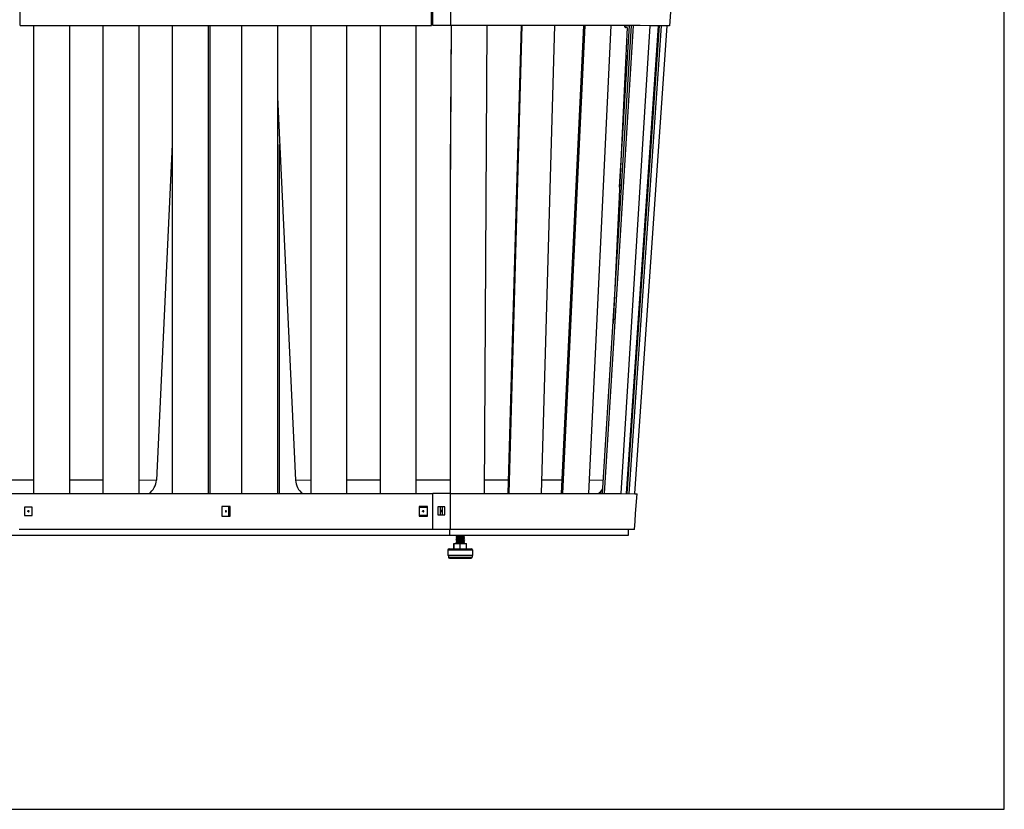
# Model space of a CAD drawing. Units: inches. Extents: x 0 to 34.3, y 0 to 26.3.
# Drawn here: x 8.2 to 22, y 0 to 11 of the extents above; entities that cross this region are included whole.
import ezdxf

# ---------------------------------------------------------------- set-up
doc = ezdxf.new("R2010")
doc.units = ezdxf.units.IN
doc.header["$LTSCALE"] = 1.21
doc.header["$MEASUREMENT"] = 0
doc.layers.get('0').update_dxf_attribs({"linetype": 'CONTINUOUS'})
doc.layers.add('02___PRT_ALL_AXES', color=7, linetype='CONTINUOUS')

msp = doc.modelspace()

# ---------------------------------------------------------------- linework, layer by layer
at = {"color": 7, "linetype": 'Continuous'}
for p, q in [((22, 0), (22, 17)), ((8.245, 10.958), (8.245, 11.459)), ((13.995, 10.958), (13.995, 11.459)), ((14.01, 10.956), (14.01, 11.456)), ((14.26, 11.456), (14.26, 10.956)), ((17.332, 11.144), (17.318, 10.953)), ((8.245, 10.958), (13.995, 10.958)), ((8.432, 10.958), (8.432, 4.415)), ((9.401, 10.958), (9.401, 4.415)), ((10.37, 10.958), (10.37, 4.415)), ((10.901, 4.415), (10.901, 10.958)), ((11.339, 10.958), (11.339, 4.415)), ((12.307, 10.958), (12.307, 4.415)), ((13.276, 10.958), (13.276, 4.415)), ((14.274, 10.956), (14.01, 10.956)), ((14.26, 8.969), (14.272, 10.956)), ((14.26, 8.539), (14.275, 10.956)), ((14.629, 10.956), (14.274, 10.956)), ((14.773, 10.956), (14.629, 10.956)), ((14.733, 4.414), (14.773, 10.956)), ((15.259, 10.956), (14.773, 10.956)), ((15.064, 4.414), (15.25, 10.956)), ((15.077, 4.414), (15.263, 10.956)), ((15.588, 10.956), (15.259, 10.956)), ((15.533, 4.414), (15.719, 10.956)), ((15.719, 10.956), (15.588, 10.956)), ((16.135, 10.955), (15.719, 10.956)), ((15.809, 4.414), (16.121, 10.956)), ((15.829, 4.414), (16.141, 10.955)), ((16.247, 10.955), (16.135, 10.955)), ((16.195, 4.413), (16.507, 10.955)), ((16.401, 10.955), (16.247, 10.955)), ((16.384, 4.413), (16.788, 10.956)), ((16.507, 10.955), (16.401, 10.955)), ((16.411, 4.413), (16.815, 10.955)), ((16.807, 10.955), (16.507, 10.955)), ((16.622, 8.699), (16.76, 10.955)), ((16.646, 4.413), (17.05, 10.954)), ((16.76, 10.952), (16.694, 10.952)), ((16.727, 10.928), (16.703, 10.928)), ((16.717, 4.413), (17.168, 10.954)), ((16.729, 4.413), (17.181, 10.955)), ((16.758, 4.412), (17.21, 10.954)), ((16.909, 10.955), (16.807, 10.955)), ((16.837, 4.414), (17.288, 10.953)), ((17.05, 10.954), (16.909, 10.955)), ((17.202, 10.954), (17.05, 10.954)), ((17.167, 10.953), (17.05, 10.952)), ((17.242, 10.954), (17.202, 10.954)), ((17.288, 10.954), (17.242, 10.954)), ((17.318, 10.953), (17.288, 10.954)), ((11.87, 4.415), (11.87, 9.295)), ((14.26, 3.913), (14.26, 8.969)), ((7.98, 4.604), (8.432, 4.604)), ((8.932, 4.604), (9.401, 4.604)), ((9.901, 4.604), (10.148, 4.603)), ((12.092, 4.603), (12.307, 4.604)), ((12.807, 4.605), (13.276, 4.605)), ((13.776, 4.605), (14.26, 4.605)), ((14.734, 4.605), (15.07, 4.605)), ((15.539, 4.605), (15.818, 4.604)), ((16.204, 4.604), (16.396, 4.603)), ((5.373, 4.415), (14.011, 4.415)), ((14.26, 4.414), (14.01, 4.414)), ((14.01, 3.913), (14.01, 4.414)), ((14.26, 4.414), (14.733, 4.414)), ((14.733, 4.414), (15.533, 4.414)), ((15.533, 4.414), (16.195, 4.413)), ((16.195, 4.413), (16.646, 4.413)), ((16.36, 4.412), (16.362, 4.448)), ((16.646, 4.413), (16.835, 4.412)), ((16.835, 4.412), (16.867, 4.412)), ((16.847, 4.133), (16.867, 4.412)), ((8.413, 4.225), (8.307, 4.225)), ((8.307, 4.225), (8.307, 4.105)), ((8.413, 4.105), (8.413, 4.225)), ((11.178, 4.231), (11.062, 4.231)), ((11.062, 4.231), (11.062, 4.1)), ((11.157, 4.231), (11.157, 4.1)), ((11.178, 4.1), (11.178, 4.231)), ((13.938, 4.231), (13.823, 4.231)), ((13.823, 4.231), (13.823, 4.1)), ((13.827, 4.225), (13.932, 4.225)), ((13.827, 4.106), (13.827, 4.225)), ((13.932, 4.225), (13.932, 4.106)), ((13.938, 4.1), (13.938, 4.231)), ((14.179, 4.228), (14.083, 4.228)), ((14.083, 4.228), (14.083, 4.116)), ((14.145, 4.116), (14.145, 4.228)), ((14.179, 4.116), (14.179, 4.228)), ((8.307, 4.105), (8.413, 4.105)), ((11.062, 4.1), (11.178, 4.1)), ((13.823, 4.1), (13.938, 4.1)), ((13.932, 4.106), (13.827, 4.106)), ((14.083, 4.116), (14.179, 4.116)), ((16.832, 3.911), (16.84, 4.027)), ((8.229, 3.916), (14.011, 3.916)), ((14.277, 3.913), (14.01, 3.913)), ((14.245, 3.913), (14.245, 3.83)), ((14.662, 3.913), (14.277, 3.913)), ((15.108, 3.913), (14.662, 3.913)), ((15.478, 3.913), (15.108, 3.913)), ((15.785, 3.913), (15.478, 3.913)), ((16.138, 3.912), (15.785, 3.913)), ((16.354, 3.912), (16.138, 3.912)), ((16.591, 3.912), (16.354, 3.912)), ((16.706, 3.912), (16.591, 3.912)), ((16.8, 3.911), (16.706, 3.912)), ((16.745, 3.83), (16.745, 3.911)), ((16.832, 3.911), (16.8, 3.911)), ((5.495, 3.83), (16.745, 3.83)), ((14.308, 3.717), (14.482, 3.717)), ((14.308, 3.642), (14.308, 3.717)), ((14.309, 3.642), (14.309, 3.717)), ((14.346, 3.821), (14.337, 3.815)), ((14.347, 3.821), (14.337, 3.815)), ((14.337, 3.815), (14.337, 3.815)), ((14.337, 3.812), (14.346, 3.805)), ((14.337, 3.812), (14.337, 3.812)), ((14.346, 3.801), (14.337, 3.795)), ((14.347, 3.801), (14.337, 3.795)), ((14.337, 3.795), (14.337, 3.795)), ((14.337, 3.792), (14.346, 3.785)), ((14.337, 3.792), (14.337, 3.792)), ((14.346, 3.781), (14.337, 3.775)), ((14.347, 3.781), (14.337, 3.775)), ((14.337, 3.775), (14.337, 3.775)), ((14.337, 3.772), (14.346, 3.765)), ((14.337, 3.772), (14.337, 3.772)), ((14.346, 3.761), (14.337, 3.755)), ((14.347, 3.761), (14.337, 3.755)), ((14.337, 3.755), (14.337, 3.755)), ((14.337, 3.752), (14.346, 3.745)), ((14.337, 3.752), (14.337, 3.752)), ((14.346, 3.741), (14.337, 3.735)), ((14.347, 3.741), (14.337, 3.735)), ((14.337, 3.735), (14.337, 3.735)), ((14.337, 3.732), (14.346, 3.725)), ((14.337, 3.732), (14.337, 3.732)), ((14.34, 3.83), (14.346, 3.825)), ((14.346, 3.721), (14.341, 3.717)), ((14.347, 3.721), (14.341, 3.717)), ((14.346, 3.825), (14.346, 3.821)), ((14.346, 3.805), (14.346, 3.801)), ((14.346, 3.785), (14.346, 3.781)), ((14.346, 3.765), (14.346, 3.761)), ((14.346, 3.745), (14.346, 3.741)), ((14.346, 3.725), (14.346, 3.721)), ((14.347, 3.822), (14.347, 3.821)), ((14.347, 3.802), (14.347, 3.801)), ((14.395, 3.642), (14.395, 3.717)), ((14.443, 3.815), (14.453, 3.822)), ((14.443, 3.815), (14.443, 3.815)), ((14.443, 3.795), (14.453, 3.802)), ((14.443, 3.775), (14.453, 3.782)), ((14.443, 3.755), (14.453, 3.762)), ((14.443, 3.735), (14.453, 3.742)), ((14.444, 3.811), (14.444, 3.815)), ((14.453, 3.805), (14.444, 3.811)), ((14.453, 3.805), (14.444, 3.811)), ((14.444, 3.791), (14.444, 3.795)), ((14.453, 3.785), (14.444, 3.791)), ((14.453, 3.785), (14.444, 3.791)), ((14.444, 3.771), (14.444, 3.775)), ((14.453, 3.765), (14.444, 3.771)), ((14.453, 3.765), (14.444, 3.771)), ((14.444, 3.751), (14.444, 3.755)), ((14.453, 3.745), (14.444, 3.751)), ((14.453, 3.745), (14.444, 3.751)), ((14.444, 3.731), (14.444, 3.735)), ((14.453, 3.725), (14.444, 3.731)), ((14.453, 3.725), (14.444, 3.731)), ((14.446, 3.829), (14.446, 3.83)), ((14.446, 3.829), (14.446, 3.83)), ((14.453, 3.825), (14.446, 3.829)), ((14.453, 3.825), (14.446, 3.829)), ((14.447, 3.717), (14.453, 3.722)), ((14.453, 3.825), (14.453, 3.825)), ((14.453, 3.822), (14.453, 3.822)), ((14.453, 3.805), (14.453, 3.805)), ((14.453, 3.802), (14.453, 3.802)), ((14.453, 3.785), (14.453, 3.785)), ((14.453, 3.782), (14.453, 3.782)), ((14.453, 3.765), (14.453, 3.765)), ((14.453, 3.762), (14.453, 3.762)), ((14.453, 3.745), (14.453, 3.745)), ((14.453, 3.742), (14.453, 3.742)), ((14.453, 3.725), (14.453, 3.725)), ((14.453, 3.722), (14.453, 3.722)), ((14.482, 3.642), (14.482, 3.717)), ((14.224, 3.627), (14.566, 3.627)), ((14.239, 3.642), (14.551, 3.642)), ((14.229, 3.527), (14.561, 3.527)), ((14.244, 3.512), (14.546, 3.512)), ((0, 0), (22, 0))]:
    msp.add_line(p, q, dxfattribs=at)
at = {"color": 3, "linetype": 'Continuous'}
for p, q in [((8.932, 10.958), (8.932, 4.415)), ((9.901, 10.958), (9.901, 4.415)), ((10.87, 10.958), (10.87, 4.415)), ((11.839, 10.958), (11.839, 4.415)), ((12.807, 10.958), (12.807, 4.415)), ((13.776, 10.958), (13.776, 4.415)), ((14.12, 4.116), (14.12, 4.228))]:
    msp.add_line(p, q, dxfattribs=at)
at = {"color": 7, "linetype": 'Continuous'}
for centre, radius, start, end in [((9.898, 4.615), 0.25, 306.1664, 357.2854), ((12.342, 4.615), 0.25, 182.7146, 233.8355), ((16.178, 4.615), 0.25, 305.5646, 327.5953), ((14.239, 3.627), 0.015, 90, 180), ((14.551, 3.627), 0.015, 0, 90), ((14.244, 3.527), 0.015, 180, 270), ((14.546, 3.527), 0.015, 270, 360)]:
    msp.add_arc(centre, radius, start, end, dxfattribs=at)
for points, knots in [([(16.703, 10.928), (16.702, 10.929), (16.7, 10.932), (16.697, 10.938), (16.695, 10.945), (16.694, 10.951), (16.693, 10.954)], [0, 0, 0, 0, 0.175735, 0.400885, 0.675886, 1, 1, 1, 1]), ([(16.694, 10.954), (16.695, 10.951), (16.697, 10.944), (16.7, 10.937), (16.701, 10.935)], [0, 0, 0, 0, 0.565766, 1, 1, 1, 1]), ([(16.701, 10.935), (16.701, 10.934), (16.702, 10.932), (16.704, 10.929), (16.706, 10.927), (16.708, 10.927)], [0, 0, 0, 0, 0.339633, 0.61441, 1, 1, 1, 1]), ([(14.395, 3.82), (14.392, 3.819), (14.385, 3.819), (14.374, 3.818), (14.366, 3.818), (14.36, 3.818), (14.356, 3.817), (14.352, 3.817), (14.349, 3.817), (14.346, 3.816), (14.343, 3.816), (14.341, 3.816), (14.34, 3.816), (14.339, 3.815), (14.338, 3.815), (14.338, 3.815), (14.337, 3.815), (14.337, 3.815), (14.337, 3.815)], [0, 0, 0, 0, 0.185225, 0.36418, 0.530608, 0.607298, 0.678736, 0.744303, 0.803439, 0.85563, 0.900435, 0.937484, 0.953005, 0.966491, 0.977926, 0.987301, 0.994635, 1, 1, 1, 1]), ([(14.337, 3.812), (14.337, 3.812), (14.337, 3.812), (14.337, 3.812), (14.337, 3.812), (14.337, 3.812), (14.338, 3.812), (14.338, 3.813), (14.339, 3.813), (14.34, 3.813), (14.34, 3.813), (14.342, 3.813), (14.344, 3.814), (14.347, 3.814), (14.35, 3.814), (14.354, 3.814), (14.358, 3.815), (14.365, 3.815), (14.373, 3.816), (14.384, 3.816), (14.391, 3.817), (14.395, 3.817)], [0, 0, 0, 0, 0.001368, 0.002978, 0.004985, 0.007468, 0.01401, 0.022766, 0.033787, 0.047073, 0.062608, 0.080366, 0.122415, 0.172838, 0.231179, 0.296875, 0.369311, 0.447783, 0.619783, 0.806247, 1, 1, 1, 1]), ([(14.395, 3.8), (14.392, 3.799), (14.385, 3.799), (14.374, 3.798), (14.366, 3.798), (14.36, 3.798), (14.356, 3.797), (14.352, 3.797), (14.349, 3.797), (14.346, 3.796), (14.343, 3.796), (14.341, 3.796), (14.34, 3.796), (14.339, 3.795), (14.338, 3.795), (14.338, 3.795), (14.337, 3.795), (14.337, 3.795), (14.337, 3.795)], [0, 0, 0, 0, 0.185227, 0.364177, 0.530611, 0.607306, 0.678748, 0.744317, 0.803451, 0.85564, 0.900441, 0.937486, 0.953007, 0.966493, 0.977927, 0.9873, 0.994634, 1, 1, 1, 1]), ([(14.337, 3.792), (14.337, 3.792), (14.337, 3.792), (14.337, 3.792), (14.337, 3.792), (14.337, 3.792), (14.338, 3.792), (14.338, 3.793), (14.339, 3.793), (14.34, 3.793), (14.34, 3.793), (14.342, 3.793), (14.344, 3.794), (14.347, 3.794), (14.35, 3.794), (14.354, 3.794), (14.358, 3.795), (14.365, 3.795), (14.373, 3.796), (14.384, 3.796), (14.391, 3.797), (14.395, 3.797)], [0, 0, 0, 0, 0.001369, 0.002977, 0.004982, 0.007466, 0.014011, 0.022771, 0.03379, 0.047077, 0.062616, 0.080378, 0.122426, 0.172855, 0.231194, 0.296892, 0.369322, 0.447791, 0.619787, 0.806249, 1, 1, 1, 1]), ([(14.395, 3.78), (14.392, 3.779), (14.385, 3.779), (14.374, 3.778), (14.366, 3.778), (14.36, 3.778), (14.356, 3.777), (14.352, 3.777), (14.349, 3.777), (14.346, 3.776), (14.343, 3.776), (14.341, 3.776), (14.34, 3.776), (14.339, 3.775), (14.338, 3.775), (14.338, 3.775), (14.337, 3.775), (14.337, 3.775), (14.337, 3.775)], [0, 0, 0, 0, 0.185228, 0.364178, 0.530613, 0.607303, 0.678742, 0.744308, 0.803443, 0.85563, 0.900437, 0.93748, 0.953004, 0.966492, 0.977923, 0.987296, 0.994633, 1, 1, 1, 1]), ([(14.337, 3.772), (14.337, 3.772), (14.337, 3.772), (14.337, 3.772), (14.337, 3.772), (14.337, 3.772), (14.338, 3.772), (14.338, 3.773), (14.339, 3.773), (14.34, 3.773), (14.34, 3.773), (14.342, 3.773), (14.344, 3.774), (14.347, 3.774), (14.35, 3.774), (14.354, 3.774), (14.358, 3.775), (14.365, 3.775), (14.373, 3.776), (14.384, 3.776), (14.391, 3.777), (14.395, 3.777)], [0, 0, 0, 0, 0.001368, 0.002978, 0.004984, 0.007468, 0.01401, 0.022767, 0.033787, 0.047073, 0.062608, 0.080366, 0.122415, 0.172838, 0.23118, 0.296877, 0.369312, 0.447785, 0.619784, 0.806247, 1, 1, 1, 1]), ([(14.395, 3.76), (14.392, 3.759), (14.385, 3.759), (14.374, 3.758), (14.366, 3.758), (14.36, 3.758), (14.356, 3.757), (14.352, 3.757), (14.349, 3.757), (14.346, 3.756), (14.343, 3.756), (14.341, 3.756), (14.34, 3.756), (14.339, 3.755), (14.338, 3.755), (14.338, 3.755), (14.337, 3.755), (14.337, 3.755), (14.337, 3.755)], [0, 0, 0, 0, 0.185227, 0.364177, 0.53061, 0.607304, 0.678747, 0.744315, 0.803451, 0.855639, 0.900441, 0.937487, 0.953007, 0.966493, 0.977927, 0.9873, 0.994634, 1, 1, 1, 1]), ([(14.337, 3.752), (14.337, 3.752), (14.337, 3.752), (14.337, 3.752), (14.337, 3.752), (14.337, 3.752), (14.338, 3.752), (14.338, 3.753), (14.339, 3.753), (14.34, 3.753), (14.34, 3.753), (14.342, 3.753), (14.344, 3.754), (14.347, 3.754), (14.35, 3.754), (14.354, 3.754), (14.358, 3.755), (14.365, 3.755), (14.373, 3.756), (14.384, 3.756), (14.391, 3.757), (14.395, 3.757)], [0, 0, 0, 0, 0.001368, 0.002978, 0.004984, 0.007467, 0.014007, 0.022765, 0.033786, 0.047072, 0.062607, 0.080367, 0.122418, 0.172842, 0.231183, 0.296877, 0.369309, 0.447779, 0.619777, 0.806249, 1, 1, 1, 1]), ([(14.395, 3.74), (14.392, 3.739), (14.385, 3.739), (14.374, 3.738), (14.366, 3.738), (14.36, 3.738), (14.356, 3.737), (14.352, 3.737), (14.349, 3.737), (14.346, 3.736), (14.343, 3.736), (14.341, 3.736), (14.34, 3.736), (14.339, 3.735), (14.338, 3.735), (14.338, 3.735), (14.337, 3.735), (14.337, 3.735), (14.337, 3.735)], [0, 0, 0, 0, 0.185224, 0.364182, 0.530615, 0.607308, 0.678746, 0.744313, 0.803445, 0.855635, 0.900437, 0.937486, 0.953007, 0.966492, 0.977926, 0.987302, 0.994635, 1, 1, 1, 1]), ([(14.337, 3.732), (14.337, 3.732), (14.337, 3.732), (14.337, 3.732), (14.337, 3.732), (14.337, 3.732), (14.338, 3.732), (14.338, 3.733), (14.339, 3.733), (14.34, 3.733), (14.34, 3.733), (14.342, 3.733), (14.344, 3.734), (14.347, 3.734), (14.35, 3.734), (14.354, 3.734), (14.358, 3.735), (14.365, 3.735), (14.373, 3.736), (14.384, 3.736), (14.391, 3.737), (14.395, 3.737)], [0, 0, 0, 0, 0.001368, 0.002978, 0.004984, 0.007468, 0.01401, 0.022766, 0.033786, 0.047073, 0.062608, 0.080366, 0.122416, 0.172841, 0.231183, 0.296881, 0.369316, 0.447788, 0.619783, 0.806245, 1, 1, 1, 1]), ([(14.388, 3.83), (14.385, 3.83), (14.38, 3.829), (14.372, 3.829), (14.365, 3.828), (14.359, 3.828), (14.354, 3.827), (14.351, 3.827), (14.35, 3.826), (14.349, 3.826), (14.348, 3.826), (14.348, 3.826), (14.347, 3.826), (14.347, 3.826), (14.347, 3.826), (14.347, 3.826), (14.346, 3.825), (14.346, 3.825)], [0, 0, 0, 0, 0.20072, 0.38979, 0.561269, 0.709786, 0.830729, 0.879675, 0.920434, 0.937656, 0.952746, 0.965693, 0.976494, 0.985175, 0.988746, 0.991827, 1, 1, 1, 1]), ([(14.443, 3.815), (14.443, 3.815), (14.442, 3.815), (14.442, 3.814), (14.44, 3.814), (14.439, 3.814), (14.437, 3.814), (14.434, 3.813), (14.43, 3.813), (14.424, 3.812), (14.417, 3.812), (14.409, 3.811), (14.4, 3.811), (14.391, 3.81), (14.382, 3.809), (14.374, 3.809), (14.366, 3.808), (14.361, 3.808), (14.356, 3.807), (14.354, 3.807), (14.352, 3.807), (14.35, 3.807), (14.349, 3.806), (14.348, 3.806), (14.348, 3.806), (14.347, 3.806), (14.347, 3.806), (14.347, 3.806), (14.347, 3.806), (14.346, 3.805), (14.346, 3.805)], [0, 0, 0, 0, 0.004612, 0.010232, 0.024496, 0.042746, 0.064851, 0.090635, 0.119891, 0.18779, 0.266245, 0.352572, 0.443809, 0.536824, 0.628419, 0.715449, 0.794928, 0.864136, 0.894136, 0.920722, 0.943668, 0.962799, 0.970884, 0.977966, 0.984039, 0.989103, 0.993167, 0.994833, 0.996265, 1, 1, 1, 1]), ([(14.443, 3.795), (14.443, 3.795), (14.443, 3.795), (14.443, 3.795), (14.442, 3.795), (14.441, 3.794), (14.44, 3.794), (14.438, 3.794), (14.436, 3.793), (14.433, 3.793), (14.43, 3.793), (14.427, 3.793), (14.423, 3.792), (14.418, 3.792), (14.411, 3.791), (14.402, 3.791), (14.393, 3.79), (14.384, 3.79), (14.375, 3.789), (14.367, 3.788), (14.361, 3.788), (14.357, 3.787), (14.354, 3.787), (14.352, 3.787), (14.35, 3.787), (14.349, 3.786), (14.348, 3.786), (14.348, 3.786), (14.347, 3.786), (14.347, 3.786), (14.347, 3.786), (14.347, 3.786), (14.346, 3.785), (14.346, 3.785)], [0, 0, 0, 0, 0.003176, 0.00736, 0.012591, 0.018878, 0.034597, 0.054439, 0.078249, 0.105824, 0.136928, 0.171279, 0.208579, 0.248485, 0.334676, 0.426752, 0.5214, 0.615209, 0.704801, 0.786953, 0.858715, 0.889879, 0.917526, 0.941406, 0.961325, 0.969749, 0.977127, 0.983451, 0.988721, 0.992947, 0.994678, 0.996164, 1, 1, 1, 1]), ([(14.443, 3.775), (14.443, 3.775), (14.443, 3.775), (14.443, 3.775), (14.442, 3.775), (14.441, 3.774), (14.44, 3.774), (14.438, 3.774), (14.436, 3.773), (14.433, 3.773), (14.43, 3.773), (14.427, 3.773), (14.423, 3.772), (14.418, 3.772), (14.411, 3.771), (14.402, 3.771), (14.393, 3.77), (14.384, 3.77), (14.375, 3.769), (14.367, 3.768), (14.36, 3.768), (14.355, 3.767), (14.352, 3.767), (14.35, 3.767), (14.349, 3.766), (14.348, 3.766), (14.348, 3.766), (14.347, 3.766), (14.347, 3.766), (14.347, 3.766), (14.347, 3.766), (14.346, 3.765), (14.346, 3.765)], [0, 0, 0, 0, 0.003177, 0.007362, 0.012591, 0.018877, 0.0346, 0.054441, 0.078253, 0.105828, 0.136933, 0.171287, 0.208586, 0.248495, 0.334688, 0.426766, 0.521416, 0.615226, 0.70482, 0.786971, 0.85873, 0.917537, 0.941418, 0.961333, 0.969756, 0.977134, 0.983456, 0.988724, 0.992948, 0.994678, 0.996164, 1, 1, 1, 1]), ([(14.443, 3.755), (14.443, 3.755), (14.443, 3.755), (14.443, 3.755), (14.442, 3.755), (14.441, 3.754), (14.44, 3.754), (14.438, 3.754), (14.436, 3.753), (14.433, 3.753), (14.43, 3.753), (14.427, 3.753), (14.423, 3.752), (14.418, 3.752), (14.411, 3.751), (14.402, 3.751), (14.393, 3.75), (14.384, 3.75), (14.375, 3.749), (14.367, 3.748), (14.36, 3.748), (14.355, 3.747), (14.352, 3.747), (14.35, 3.747), (14.349, 3.746), (14.348, 3.746), (14.348, 3.746), (14.347, 3.746), (14.347, 3.746), (14.347, 3.746), (14.347, 3.746), (14.346, 3.745), (14.346, 3.745)], [0, 0, 0, 0, 0.003178, 0.007364, 0.012593, 0.018878, 0.034602, 0.054442, 0.078254, 0.10583, 0.136933, 0.171289, 0.208586, 0.248496, 0.334688, 0.426767, 0.521416, 0.615227, 0.70482, 0.78697, 0.858729, 0.917536, 0.941419, 0.961332, 0.969754, 0.977133, 0.983457, 0.988724, 0.992947, 0.994677, 0.996163, 1, 1, 1, 1]), ([(14.443, 3.735), (14.443, 3.735), (14.443, 3.735), (14.443, 3.735), (14.442, 3.735), (14.441, 3.734), (14.44, 3.734), (14.438, 3.734), (14.436, 3.733), (14.433, 3.733), (14.43, 3.733), (14.427, 3.733), (14.423, 3.732), (14.418, 3.732), (14.411, 3.731), (14.402, 3.731), (14.393, 3.73), (14.384, 3.73), (14.375, 3.729), (14.367, 3.728), (14.36, 3.728), (14.355, 3.727), (14.352, 3.727), (14.35, 3.727), (14.349, 3.726), (14.348, 3.726), (14.348, 3.726), (14.347, 3.726), (14.347, 3.726), (14.347, 3.726), (14.347, 3.726), (14.346, 3.725), (14.346, 3.725)], [0, 0, 0, 0, 0.003178, 0.007365, 0.012595, 0.018879, 0.034601, 0.054444, 0.078253, 0.105832, 0.136933, 0.171289, 0.208587, 0.248496, 0.334688, 0.426767, 0.521416, 0.615227, 0.704819, 0.786969, 0.858728, 0.917536, 0.941417, 0.961333, 0.969753, 0.977131, 0.983457, 0.988725, 0.992947, 0.994676, 0.996162, 1, 1, 1, 1]), ([(14.439, 3.83), (14.438, 3.83), (14.435, 3.829), (14.43, 3.829), (14.425, 3.828), (14.418, 3.828), (14.411, 3.827), (14.404, 3.827), (14.397, 3.826), (14.389, 3.826), (14.382, 3.825), (14.374, 3.825), (14.368, 3.824), (14.362, 3.824), (14.357, 3.823), (14.354, 3.823), (14.352, 3.823), (14.351, 3.823), (14.349, 3.822), (14.348, 3.822), (14.348, 3.822), (14.347, 3.822)], [0, 0, 0, 0, 0.040963, 0.092764, 0.154149, 0.223605, 0.299417, 0.379708, 0.462481, 0.545682, 0.627243, 0.705138, 0.777436, 0.842348, 0.89827, 0.922424, 0.943839, 0.962395, 0.977981, 0.990527, 1, 1, 1, 1]), ([(14.444, 3.811), (14.444, 3.811), (14.443, 3.811), (14.443, 3.811), (14.443, 3.811), (14.443, 3.811), (14.442, 3.81), (14.442, 3.81), (14.441, 3.81), (14.44, 3.81), (14.438, 3.81), (14.436, 3.809), (14.433, 3.809), (14.429, 3.809), (14.423, 3.808), (14.416, 3.808), (14.407, 3.807), (14.398, 3.806), (14.389, 3.806), (14.381, 3.805), (14.372, 3.805), (14.366, 3.804), (14.361, 3.804), (14.358, 3.803), (14.355, 3.803), (14.353, 3.803), (14.351, 3.803), (14.349, 3.802), (14.348, 3.802), (14.347, 3.802), (14.347, 3.802), (14.347, 3.802)], [0, 0, 0, 0, 0.003766, 0.005214, 0.006898, 0.011009, 0.016134, 0.022283, 0.029453, 0.037638, 0.057003, 0.080228, 0.107129, 0.137478, 0.207449, 0.287728, 0.375526, 0.467787, 0.561296, 0.652791, 0.739084, 0.817172, 0.852281, 0.884347, 0.913103, 0.938297, 0.959724, 0.977214, 0.990647, 0.995831, 1, 1, 1, 1]), ([(14.444, 3.791), (14.444, 3.791), (14.443, 3.791), (14.443, 3.791), (14.443, 3.791), (14.443, 3.791), (14.442, 3.79), (14.442, 3.79), (14.441, 3.79), (14.44, 3.79), (14.438, 3.79), (14.435, 3.789), (14.43, 3.789), (14.423, 3.788), (14.415, 3.788), (14.406, 3.787), (14.397, 3.786), (14.388, 3.786), (14.379, 3.785), (14.372, 3.785), (14.367, 3.784), (14.363, 3.784), (14.36, 3.784), (14.357, 3.783), (14.354, 3.783), (14.352, 3.783), (14.35, 3.782), (14.349, 3.782), (14.348, 3.782), (14.347, 3.782), (14.347, 3.782), (14.347, 3.782), (14.347, 3.781)], [0, 0, 0, 0, 0.003838, 0.005323, 0.007052, 0.011274, 0.016544, 0.022869, 0.030246, 0.038666, 0.058583, 0.082464, 0.141271, 0.21303, 0.29518, 0.384772, 0.478582, 0.573232, 0.66531, 0.751502, 0.791412, 0.828709, 0.863066, 0.894167, 0.921746, 0.945555, 0.965398, 0.981121, 0.987405, 0.992636, 0.996823, 1, 1, 1, 1]), ([(14.444, 3.771), (14.444, 3.771), (14.443, 3.771), (14.443, 3.771), (14.443, 3.771), (14.443, 3.771), (14.442, 3.77), (14.442, 3.77), (14.441, 3.77), (14.44, 3.77), (14.438, 3.77), (14.435, 3.769), (14.43, 3.769), (14.423, 3.768), (14.415, 3.768), (14.406, 3.767), (14.397, 3.766), (14.388, 3.766), (14.379, 3.765), (14.372, 3.765), (14.367, 3.764), (14.363, 3.764), (14.36, 3.764), (14.357, 3.763), (14.354, 3.763), (14.352, 3.763), (14.35, 3.762), (14.349, 3.762), (14.348, 3.762), (14.347, 3.762), (14.347, 3.762), (14.347, 3.762), (14.347, 3.761)], [0, 0, 0, 0, 0.003838, 0.005323, 0.007053, 0.011276, 0.016543, 0.022868, 0.030246, 0.038668, 0.058582, 0.082465, 0.141271, 0.21303, 0.29518, 0.384773, 0.478584, 0.573233, 0.665312, 0.751503, 0.791414, 0.828711, 0.863067, 0.894169, 0.921746, 0.945558, 0.965398, 0.981122, 0.987406, 0.992635, 0.996822, 1, 1, 1, 1]), ([(14.444, 3.751), (14.444, 3.751), (14.443, 3.751), (14.443, 3.751), (14.443, 3.751), (14.443, 3.751), (14.442, 3.75), (14.442, 3.75), (14.441, 3.75), (14.44, 3.75), (14.438, 3.75), (14.435, 3.749), (14.43, 3.749), (14.423, 3.748), (14.415, 3.748), (14.406, 3.747), (14.397, 3.746), (14.388, 3.746), (14.379, 3.745), (14.372, 3.745), (14.367, 3.744), (14.363, 3.744), (14.36, 3.744), (14.357, 3.743), (14.354, 3.743), (14.352, 3.743), (14.35, 3.742), (14.349, 3.742), (14.348, 3.742), (14.347, 3.742), (14.347, 3.742), (14.347, 3.742), (14.347, 3.741)], [0, 0, 0, 0, 0.003836, 0.005322, 0.007053, 0.011276, 0.016543, 0.022866, 0.030245, 0.038668, 0.058581, 0.082464, 0.14127, 0.213029, 0.29518, 0.384773, 0.478584, 0.573234, 0.665312, 0.751504, 0.791414, 0.828713, 0.863067, 0.894172, 0.921747, 0.945559, 0.965399, 0.981123, 0.987409, 0.992637, 0.996823, 1, 1, 1, 1]), ([(14.444, 3.731), (14.444, 3.731), (14.443, 3.731), (14.443, 3.731), (14.443, 3.731), (14.443, 3.731), (14.442, 3.73), (14.442, 3.73), (14.441, 3.73), (14.44, 3.73), (14.438, 3.73), (14.436, 3.729), (14.433, 3.729), (14.429, 3.729), (14.423, 3.728), (14.415, 3.728), (14.406, 3.727), (14.397, 3.726), (14.388, 3.726), (14.379, 3.725), (14.372, 3.725), (14.367, 3.724), (14.363, 3.724), (14.36, 3.724), (14.357, 3.723), (14.354, 3.723), (14.352, 3.723), (14.35, 3.722), (14.349, 3.722), (14.348, 3.722), (14.347, 3.722), (14.347, 3.722), (14.347, 3.722), (14.347, 3.721)], [0, 0, 0, 0, 0.003835, 0.005321, 0.007051, 0.011276, 0.016545, 0.022867, 0.030243, 0.038667, 0.058582, 0.082462, 0.110107, 0.14127, 0.21303, 0.295182, 0.384775, 0.478585, 0.573234, 0.665313, 0.751506, 0.791414, 0.828715, 0.863067, 0.894173, 0.921748, 0.945559, 0.965401, 0.981122, 0.987409, 0.99264, 0.996824, 1, 1, 1, 1]), ([(14.357, 3.717), (14.359, 3.717), (14.364, 3.718), (14.374, 3.718), (14.384, 3.719), (14.395, 3.72), (14.403, 3.72), (14.411, 3.72), (14.419, 3.721), (14.426, 3.721), (14.433, 3.722), (14.439, 3.722), (14.443, 3.723), (14.446, 3.723), (14.448, 3.723), (14.449, 3.723), (14.45, 3.724), (14.451, 3.724), (14.452, 3.724), (14.452, 3.724), (14.452, 3.724), (14.453, 3.724), (14.453, 3.724), (14.453, 3.724), (14.453, 3.725), (14.453, 3.725)], [0, 0, 0, 0, 0.06909, 0.144755, 0.309443, 0.395172, 0.480855, 0.564765, 0.645204, 0.720549, 0.789284, 0.850023, 0.901551, 0.923536, 0.942853, 0.959411, 0.973142, 0.97893, 0.983993, 0.988333, 0.991955, 0.994874, 0.997118, 0.998762, 1, 1, 1, 1]), ([(14.453, 3.825), (14.453, 3.825), (14.453, 3.824), (14.453, 3.824), (14.453, 3.824), (14.453, 3.824), (14.452, 3.824), (14.452, 3.824), (14.451, 3.824), (14.45, 3.824), (14.45, 3.823), (14.448, 3.823), (14.446, 3.823), (14.443, 3.823), (14.44, 3.822), (14.436, 3.822), (14.432, 3.822), (14.426, 3.821), (14.417, 3.821), (14.406, 3.82), (14.399, 3.82), (14.395, 3.82)], [0, 0, 0, 0, 0.001373, 0.002985, 0.004991, 0.007473, 0.014004, 0.022743, 0.03374, 0.046997, 0.062497, 0.080217, 0.122178, 0.172505, 0.230747, 0.29635, 0.368705, 0.447119, 0.619105, 0.805765, 1, 1, 1, 1]), ([(14.395, 3.817), (14.399, 3.817), (14.406, 3.818), (14.416, 3.818), (14.424, 3.819), (14.43, 3.819), (14.434, 3.819), (14.438, 3.82), (14.441, 3.82), (14.444, 3.82), (14.447, 3.82), (14.449, 3.821), (14.45, 3.821), (14.451, 3.821), (14.452, 3.821), (14.452, 3.821), (14.452, 3.821), (14.453, 3.822), (14.453, 3.822)], [0, 0, 0, 0, 0.185643, 0.364766, 0.531177, 0.607813, 0.679176, 0.744656, 0.803699, 0.855804, 0.900531, 0.937523, 0.953021, 0.96649, 0.977915, 0.987288, 0.994625, 1, 1, 1, 1]), ([(14.453, 3.805), (14.453, 3.805), (14.453, 3.804), (14.453, 3.804), (14.453, 3.804), (14.453, 3.804), (14.452, 3.804), (14.452, 3.804), (14.451, 3.804), (14.45, 3.804), (14.45, 3.803), (14.448, 3.803), (14.446, 3.803), (14.443, 3.803), (14.44, 3.802), (14.436, 3.802), (14.432, 3.802), (14.426, 3.801), (14.417, 3.801), (14.406, 3.8), (14.399, 3.8), (14.395, 3.8)], [0, 0, 0, 0, 0.001373, 0.002985, 0.004991, 0.007471, 0.014001, 0.022742, 0.03374, 0.046996, 0.062496, 0.080218, 0.122181, 0.172508, 0.230749, 0.296349, 0.3687, 0.447112, 0.619098, 0.805768, 1, 1, 1, 1]), ([(14.395, 3.797), (14.399, 3.797), (14.406, 3.798), (14.416, 3.798), (14.424, 3.799), (14.43, 3.799), (14.434, 3.799), (14.438, 3.8), (14.441, 3.8), (14.444, 3.8), (14.447, 3.8), (14.449, 3.801), (14.45, 3.801), (14.451, 3.801), (14.452, 3.801), (14.452, 3.801), (14.452, 3.801), (14.453, 3.802), (14.453, 3.802)], [0, 0, 0, 0, 0.185646, 0.364762, 0.531175, 0.607813, 0.679179, 0.744662, 0.803706, 0.85581, 0.900536, 0.937523, 0.953022, 0.966492, 0.977916, 0.987286, 0.994624, 1, 1, 1, 1]), ([(14.453, 3.785), (14.453, 3.785), (14.453, 3.784), (14.453, 3.784), (14.453, 3.784), (14.453, 3.784), (14.452, 3.784), (14.452, 3.784), (14.451, 3.784), (14.45, 3.784), (14.45, 3.783), (14.448, 3.783), (14.446, 3.783), (14.443, 3.783), (14.44, 3.782), (14.436, 3.782), (14.432, 3.782), (14.426, 3.781), (14.417, 3.781), (14.406, 3.78), (14.399, 3.78), (14.395, 3.78)], [0, 0, 0, 0, 0.001373, 0.002985, 0.004991, 0.007473, 0.014004, 0.022743, 0.03374, 0.046997, 0.062497, 0.080217, 0.122177, 0.172502, 0.230744, 0.296346, 0.3687, 0.447115, 0.619104, 0.805766, 1, 1, 1, 1]), ([(14.395, 3.777), (14.399, 3.777), (14.406, 3.778), (14.416, 3.778), (14.424, 3.779), (14.43, 3.779), (14.434, 3.779), (14.438, 3.78), (14.441, 3.78), (14.444, 3.78), (14.447, 3.78), (14.449, 3.781), (14.45, 3.781), (14.451, 3.781), (14.452, 3.781), (14.452, 3.781), (14.452, 3.781), (14.453, 3.782), (14.453, 3.782)], [0, 0, 0, 0, 0.185644, 0.364766, 0.531176, 0.607811, 0.679173, 0.744653, 0.803697, 0.855802, 0.900531, 0.937522, 0.953021, 0.96649, 0.977915, 0.987288, 0.994625, 1, 1, 1, 1]), ([(14.453, 3.765), (14.453, 3.765), (14.453, 3.764), (14.453, 3.764), (14.453, 3.764), (14.453, 3.764), (14.452, 3.764), (14.452, 3.764), (14.451, 3.764), (14.45, 3.764), (14.45, 3.763), (14.448, 3.763), (14.446, 3.763), (14.443, 3.763), (14.44, 3.762), (14.436, 3.762), (14.432, 3.762), (14.426, 3.761), (14.417, 3.761), (14.406, 3.76), (14.399, 3.76), (14.395, 3.76)], [0, 0, 0, 0, 0.001373, 0.002985, 0.004991, 0.007471, 0.014001, 0.022742, 0.03374, 0.046997, 0.062497, 0.080219, 0.122182, 0.17251, 0.230752, 0.296352, 0.368703, 0.447114, 0.619099, 0.805768, 1, 1, 1, 1]), ([(14.395, 3.757), (14.399, 3.757), (14.406, 3.758), (14.416, 3.758), (14.424, 3.759), (14.43, 3.759), (14.434, 3.759), (14.438, 3.76), (14.441, 3.76), (14.444, 3.76), (14.447, 3.76), (14.449, 3.761), (14.45, 3.761), (14.451, 3.761), (14.452, 3.761), (14.452, 3.761), (14.452, 3.761), (14.453, 3.762), (14.453, 3.762)], [0, 0, 0, 0, 0.185646, 0.364763, 0.531176, 0.607815, 0.679181, 0.744663, 0.803707, 0.85581, 0.900536, 0.937523, 0.953021, 0.966491, 0.977915, 0.987287, 0.994624, 1, 1, 1, 1]), ([(14.453, 3.745), (14.453, 3.745), (14.453, 3.744), (14.453, 3.744), (14.453, 3.744), (14.453, 3.744), (14.452, 3.744), (14.452, 3.744), (14.451, 3.744), (14.45, 3.744), (14.45, 3.743), (14.448, 3.743), (14.446, 3.743), (14.443, 3.743), (14.44, 3.742), (14.436, 3.742), (14.432, 3.742), (14.426, 3.741), (14.417, 3.741), (14.406, 3.74), (14.399, 3.74), (14.395, 3.74)], [0, 0, 0, 0, 0.001373, 0.002985, 0.004991, 0.007472, 0.014003, 0.022743, 0.03374, 0.046997, 0.062497, 0.080217, 0.122177, 0.172502, 0.230743, 0.296344, 0.368698, 0.447113, 0.619103, 0.805767, 1, 1, 1, 1]), ([(14.395, 3.737), (14.399, 3.737), (14.406, 3.738), (14.416, 3.738), (14.424, 3.739), (14.43, 3.739), (14.434, 3.739), (14.438, 3.74), (14.441, 3.74), (14.444, 3.74), (14.447, 3.74), (14.449, 3.741), (14.45, 3.741), (14.451, 3.741), (14.452, 3.741), (14.452, 3.741), (14.452, 3.741), (14.453, 3.742), (14.453, 3.742)], [0, 0, 0, 0, 0.185635, 0.364767, 0.531165, 0.607802, 0.679161, 0.744645, 0.803685, 0.855796, 0.900524, 0.937516, 0.95302, 0.966488, 0.977908, 0.98728, 0.994623, 1, 1, 1, 1]), ([(14.403, 3.717), (14.406, 3.718), (14.412, 3.718), (14.421, 3.718), (14.428, 3.719), (14.433, 3.719), (14.437, 3.719), (14.44, 3.72), (14.443, 3.72), (14.446, 3.72), (14.448, 3.721), (14.45, 3.721), (14.451, 3.721), (14.452, 3.721), (14.452, 3.721), (14.453, 3.721), (14.453, 3.722), (14.453, 3.722)], [0, 0, 0, 0, 0.190908, 0.372055, 0.538123, 0.61402, 0.684402, 0.748777, 0.806684, 0.857715, 0.901521, 0.937798, 0.966342, 0.977669, 0.98703, 0.99445, 1, 1, 1, 1])]:
    msp.add_open_spline(points, degree=3, knots=knots, dxfattribs=at)
at = {"layer": '02___PRT_ALL_AXES', "color": 7, "linetype": 'Continuous'}
for p, q in [((16.727, 10.928), (16.531, 6.793)), ((11.839, 9.954), (12.092, 4.603)), ((10.37, 9.295), (10.148, 4.603)), ((8.352, 4.165), (8.352, 4.168)), ((8.359, 4.175), (8.361, 4.175)), ((13.87, 4.165), (13.87, 4.168)), ((13.877, 4.175), (13.879, 4.175)), ((16.84, 4.027), (16.847, 4.133)), ((16.847, 4.133), (16.847, 4.133)), ((16.84, 4.027), (16.84, 4.027)), ((14.337, 3.812), (14.337, 3.815)), ((14.337, 3.792), (14.337, 3.795)), ((14.337, 3.772), (14.337, 3.775)), ((14.337, 3.752), (14.337, 3.755)), ((14.337, 3.732), (14.337, 3.735)), ((14.453, 3.822), (14.453, 3.825)), ((14.453, 3.802), (14.453, 3.805)), ((14.453, 3.782), (14.453, 3.785)), ((14.453, 3.762), (14.453, 3.765)), ((14.453, 3.742), (14.453, 3.745)), ((14.453, 3.722), (14.453, 3.725)), ((14.224, 3.627), (14.224, 3.549)), ((14.566, 3.627), (14.566, 3.549)), ((14.566, 3.549), (14.224, 3.549)), ((14.229, 3.549), (14.229, 3.527)), ((14.561, 3.549), (14.561, 3.527))]:
    msp.add_line(p, q, dxfattribs=at)
for points, knots in [([(8.352, 4.168), (8.352, 4.169), (8.352, 4.17), (8.353, 4.172), (8.354, 4.173)], [0, 0, 0, 0, 0.499565, 1, 1, 1, 1]), ([(8.359, 4.16), (8.358, 4.16), (8.356, 4.161), (8.354, 4.162), (8.354, 4.162)], [0, 0, 0, 0, 0.746462, 1, 1, 1, 1]), ([(8.357, 4.172), (8.357, 4.171), (8.355, 4.169), (8.355, 4.167), (8.355, 4.166)], [0, 0, 0, 0, 0.500434, 1, 1, 1, 1]), ([(8.355, 4.166), (8.355, 4.165), (8.355, 4.164), (8.357, 4.162), (8.357, 4.161)], [0, 0, 0, 0, 0.499566, 1, 1, 1, 1]), ([(8.356, 4.174), (8.356, 4.174), (8.357, 4.175), (8.359, 4.175), (8.359, 4.175)], [0, 0, 0, 0, 0.253466, 1, 1, 1, 1]), ([(8.363, 4.174), (8.361, 4.174), (8.359, 4.173), (8.358, 4.172), (8.357, 4.172)], [0, 0, 0, 0, 0.746462, 1, 1, 1, 1]), ([(8.357, 4.161), (8.358, 4.161), (8.359, 4.16), (8.361, 4.159), (8.363, 4.159)], [0, 0, 0, 0, 0.253538, 1, 1, 1, 1]), ([(8.37, 4.166), (8.37, 4.168), (8.368, 4.172), (8.364, 4.174), (8.363, 4.174)], [0, 0, 0, 0, 0.499579, 1, 1, 1, 1]), ([(8.363, 4.159), (8.364, 4.159), (8.366, 4.16), (8.368, 4.161), (8.368, 4.162)], [0, 0, 0, 0, 0.497795, 1, 1, 1, 1]), ([(8.368, 4.162), (8.369, 4.162), (8.37, 4.164), (8.37, 4.165), (8.37, 4.166)], [0, 0, 0, 0, 0.251952, 1, 1, 1, 1]), ([(11.115, 4.172), (11.114, 4.171), (11.113, 4.169), (11.113, 4.167), (11.113, 4.166)], [0, 0, 0, 0, 0.500434, 1, 1, 1, 1]), ([(11.113, 4.166), (11.113, 4.165), (11.113, 4.164), (11.114, 4.162), (11.115, 4.161)], [0, 0, 0, 0, 0.499566, 1, 1, 1, 1]), ([(11.114, 4.173), (11.115, 4.173), (11.116, 4.174), (11.118, 4.175), (11.12, 4.175)], [0, 0, 0, 0, 0.253538, 1, 1, 1, 1]), ([(11.12, 4.174), (11.119, 4.174), (11.117, 4.173), (11.115, 4.172), (11.115, 4.172)], [0, 0, 0, 0, 0.746462, 1, 1, 1, 1]), ([(11.115, 4.161), (11.115, 4.161), (11.117, 4.16), (11.119, 4.159), (11.12, 4.159)], [0, 0, 0, 0, 0.253538, 1, 1, 1, 1]), ([(11.128, 4.166), (11.128, 4.168), (11.126, 4.172), (11.122, 4.174), (11.12, 4.174)], [0, 0, 0, 0, 0.499579, 1, 1, 1, 1]), ([(11.12, 4.159), (11.121, 4.159), (11.124, 4.16), (11.125, 4.161), (11.126, 4.162)], [0, 0, 0, 0, 0.497795, 1, 1, 1, 1]), ([(11.126, 4.162), (11.126, 4.162), (11.127, 4.164), (11.128, 4.165), (11.128, 4.166)], [0, 0, 0, 0, 0.251952, 1, 1, 1, 1]), ([(13.87, 4.168), (13.87, 4.169), (13.87, 4.17), (13.871, 4.172), (13.872, 4.173)], [0, 0, 0, 0, 0.499565, 1, 1, 1, 1]), ([(13.877, 4.16), (13.876, 4.16), (13.874, 4.161), (13.872, 4.162), (13.872, 4.162)], [0, 0, 0, 0, 0.746462, 1, 1, 1, 1]), ([(13.875, 4.172), (13.875, 4.171), (13.873, 4.169), (13.873, 4.167), (13.873, 4.166)], [0, 0, 0, 0, 0.500434, 1, 1, 1, 1]), ([(13.873, 4.166), (13.873, 4.165), (13.873, 4.164), (13.875, 4.162), (13.875, 4.161)], [0, 0, 0, 0, 0.499566, 1, 1, 1, 1]), ([(13.874, 4.174), (13.874, 4.174), (13.875, 4.175), (13.877, 4.175), (13.877, 4.175)], [0, 0, 0, 0, 0.253466, 1, 1, 1, 1]), ([(13.881, 4.174), (13.879, 4.174), (13.877, 4.173), (13.876, 4.172), (13.875, 4.172)], [0, 0, 0, 0, 0.746462, 1, 1, 1, 1]), ([(13.875, 4.161), (13.876, 4.161), (13.877, 4.16), (13.879, 4.159), (13.881, 4.159)], [0, 0, 0, 0, 0.253538, 1, 1, 1, 1]), ([(13.888, 4.166), (13.888, 4.168), (13.886, 4.172), (13.882, 4.174), (13.881, 4.174)], [0, 0, 0, 0, 0.499579, 1, 1, 1, 1]), ([(13.881, 4.159), (13.882, 4.159), (13.884, 4.16), (13.886, 4.161), (13.886, 4.162)], [0, 0, 0, 0, 0.497795, 1, 1, 1, 1]), ([(13.886, 4.162), (13.887, 4.162), (13.888, 4.164), (13.888, 4.165), (13.888, 4.166)], [0, 0, 0, 0, 0.251952, 1, 1, 1, 1]), ([(14.126, 4.177), (14.125, 4.176), (14.124, 4.174), (14.124, 4.172), (14.124, 4.171)], [0, 0, 0, 0, 0.50043, 1, 1, 1, 1]), ([(14.124, 4.171), (14.124, 4.17), (14.124, 4.168), (14.125, 4.167), (14.126, 4.166)], [0, 0, 0, 0, 0.49957, 1, 1, 1, 1]), ([(14.131, 4.179), (14.13, 4.179), (14.128, 4.178), (14.126, 4.177), (14.126, 4.177)], [0, 0, 0, 0, 0.746459, 1, 1, 1, 1]), ([(14.126, 4.166), (14.126, 4.166), (14.128, 4.164), (14.13, 4.164), (14.131, 4.164)], [0, 0, 0, 0, 0.253541, 1, 1, 1, 1]), ([(14.139, 4.171), (14.139, 4.173), (14.137, 4.177), (14.133, 4.179), (14.131, 4.179)], [0, 0, 0, 0, 0.49959, 1, 1, 1, 1]), ([(14.131, 4.164), (14.132, 4.164), (14.134, 4.164), (14.136, 4.166), (14.137, 4.167)], [0, 0, 0, 0, 0.497778, 1, 1, 1, 1])]:
    msp.add_open_spline(points, degree=3, knots=knots, dxfattribs=at)
for points in [[(8.354, 4.162), (8.353, 4.163), (8.353, 4.164), (8.352, 4.165)], [(8.354, 4.173), (8.355, 4.173), (8.355, 4.174), (8.356, 4.174)], [(13.872, 4.162), (13.871, 4.163), (13.871, 4.164), (13.87, 4.165)], [(13.872, 4.173), (13.873, 4.173), (13.873, 4.174), (13.874, 4.174)], [(14.137, 4.167), (14.138, 4.168), (14.139, 4.17), (14.139, 4.171)]]:
    msp.add_open_spline(points, degree=3, dxfattribs=at)

doc.saveas('drawing.dxf')
